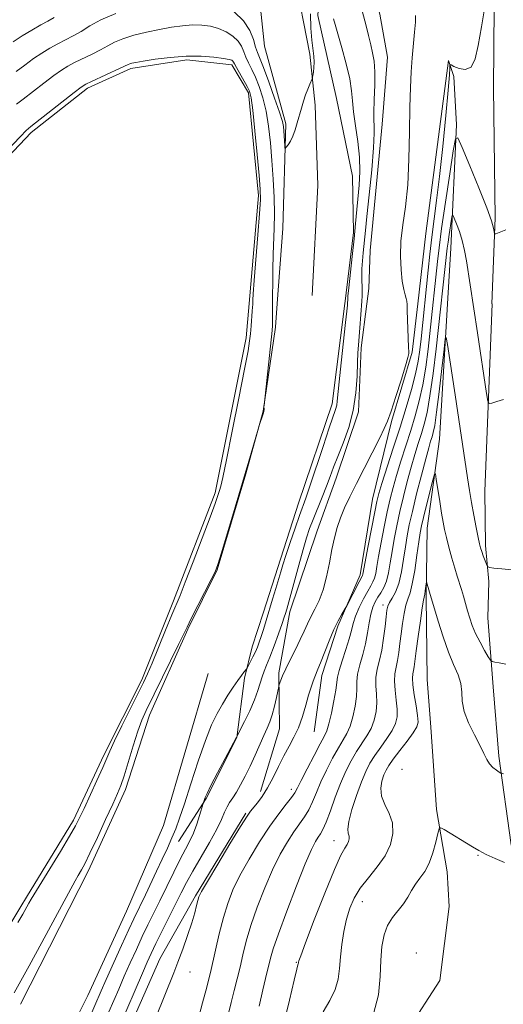
# Model space of a CAD drawing. Extents: x 2152300 to 2155200, y 304800 to 307700.
# Drawn here: x 2154680 to 2154790, y 307169 to 307393 of the extents above; entities that cross this region are included whole.
import ezdxf

# ---------------------------------------------------------------- set-up
doc = ezdxf.new("R2010")
doc.units = 0
doc.header["$MEASUREMENT"] = 0
for name, color, linetype, lineweight in [('BREAKLINE DTM HARD', 7, 'Continuous', 0), ('CONTOUR INDEX', 41, 'Continuous', 13), ('CONTOUR INTERMEDIATE', 44, 'Continuous', 0), ('CONTOUR INTERMEDIATE DEPRESSION', 44, 'Continuous', 0), ('POND', 7, 'Continuous', 0), ('SPOT ELEVATION DTM', 2, 'Continuous', 13)]:
    doc.layers.add(name, color=color, linetype=linetype, lineweight=lineweight)

msp = doc.modelspace()

# ---------------------------------------------------------------- linework, layer by layer
at = {"layer": 'BREAKLINE DTM HARD', "extrusion": (0.001996547337757617, 0.05143736430696599, 0.9986742268387027), "elevation": 21177.70580035297, "flags": 128}
msp.add_lwpolyline([(-2141246.390845642, -390099.6736680716), (-2141246.390845642, -390119.2944249377)], dxfattribs=at)
at = {"layer": 'BREAKLINE DTM HARD', "extrusion": (-0.002387623676316208, -0.03247926175560301, 0.9994695577199895), "elevation": -14068.60107128203, "flags": 128}
msp.add_lwpolyline([(2126408.577983344, 464263.0079966756), (2126408.577983344, 464280.2033681458)], dxfattribs=at)
at = {"layer": 'BREAKLINE DTM HARD', "extrusion": (-0.0007579014984521006, -0.006078219938081202, 0.9999812402378873), "elevation": -2441.531675174327, "flags": 128}
msp.add_lwpolyline([(2154756.434270709, 307335.5571047612), (2154754.414195498, 307319.3568055004)], dxfattribs=at)
at = {"layer": 'BREAKLINE DTM HARD', "extrusion": (-0.002337541048308979, -0.02033914792577541, 0.9997904055168269), "elevation": -10223.54835492598, "flags": 128}
msp.add_lwpolyline([(2105589.999723889, 551265.4692738333), (2105589.999723889, 551249.350508372)], dxfattribs=at)
at = {"layer": 'BREAKLINE DTM HARD', "extrusion": (0.2342353405230969, -0.06078408778781709, 0.9702778467644368), "elevation": 487071.238017522, "flags": 128}
msp.add_lwpolyline([(838709.3009153758, -1948529.678293623), (838712.7920580959, -1948529.223736139), (838721.2085453991, -1948527.281535975)], dxfattribs=at)
at = {"layer": 'BREAKLINE DTM HARD', "extrusion": (0.003469363080261674, 0.05874788149243101, 0.9982668230187601), "elevation": 26600.34649709132, "flags": 128}
msp.add_lwpolyline([(-2132912.303562135, -433021.1044186758), (-2132912.303562135, -433008.3602043022)], dxfattribs=at)
at = {"layer": 'BREAKLINE DTM HARD'}
for points in [[(2154787.94, 307450.89, 1065.45), (2154788.47, 307414.69, 1065.94), (2154788.11, 307377.64, 1066.3), (2154788.55, 307348.06, 1067.81)], [(2154742.72, 307416.5, 1062.88), (2154744.56, 307420.77, 1063.18), (2154753.1, 307417.7, 1063.37), (2154757.97, 307410.36, 1063.43), (2154762.21, 307394.48, 1063), (2154764.02, 307384.7, 1062.94), (2154762.76, 307369.44, 1062.88), (2154760.04, 307340.63, 1063.31)], [(2154742.72, 307416.5, 1062.88), (2154742.69, 307403.68, 1061.54), (2154746.32, 307385.35, 1060.32), (2154747.51, 307373.75, 1059.64), (2154748.08, 307355.43, 1058.97), (2154746.81, 307330.4, 1058)], [(2154740.12, 307345.68, 1059.03), (2154740.78, 307369.49, 1060.31), (2154735.94, 307387.21, 1061.53), (2154734.74, 307398.81, 1062.45), (2154729.27, 307408.59, 1062.82), (2154724.39, 307414.1, 1063.55), (2154709.13, 307414.13, 1064.22), (2154694.46, 307407.45, 1064.46), (2154681.62, 307398.93, 1064.71), (2154671.33, 307391.72, 1064.4)], [(2154749.39, 307412.51, 1059.59), (2154748.13, 307394.19, 1059.04), (2154752.36, 307375.25, 1058.61), (2154755.98, 307357.54, 1058.61), (2154756.25, 307344.72, 1059.69)], [(2154778.41, 307341.19, 1070.85), (2154779.69, 307369.27, 1067.8), (2154779.11, 307380.26, 1067.25), (2154777.89, 307383.93, 1065.6), (2154772.75, 307344.51, 1064.67)], [(2154680.39, 307168.92, 1058.72), (2154695.82, 307199.4, 1058.45), (2154704.26, 307217.85, 1058.45), (2154709.72, 307234.78, 1058.68), (2154718.52, 307254.36, 1058.21), (2154725.14, 307267.92, 1058.06), (2154731.67, 307289.74, 1058.06), (2154735.65, 307304.02, 1057.98), (2154738.47, 307323.17, 1058.29), (2154738.86, 307328.55, 1058.47)], [(2154777.66, 307328.49, 1071.6), (2154775.84, 307297.67, 1073.41), (2154773.04, 307277.39, 1075.05), (2154772.82, 307261.65, 1076.29), (2154773, 307242.9, 1077.73), (2154773.86, 307232.04, 1077.15), (2154775.17, 307213.3, 1077.69), (2154777.56, 307199.08, 1078.82), (2154778.01, 307191.21, 1079.32), (2154775.93, 307174.31, 1079.64), (2154768.54, 307162.99, 1079.29), (2154750.64, 307152.69, 1077.85), (2154734.3, 307137.16, 1074.81), (2154722.06, 307123.54, 1072.64), (2154707.62, 307105.4, 1069.68), (2154702.79, 307100.48, 1069.37)], [(2154754.23, 307328.53, 1059.59), (2154751.39, 307305.68, 1059.46), (2154743.73, 307283.11, 1059.3), (2154739, 307268.44, 1059.5), (2154735.73, 307258.28, 1059.38), (2154733.18, 307250.38, 1059.34), (2154731.38, 307243.24, 1060.27), (2154729.64, 307229.72, 1062.02), (2154722.65, 307215.78, 1062.14), (2154716.37, 307205.97, 1060.89)], [(2154735.01, 307217.4, 1065.56), (2154739.37, 307231.7, 1064.98), (2154739.24, 307244.44, 1063.73), (2154741.73, 307258.34, 1062.45), (2154747.92, 307276.77, 1063.15), (2154752.3, 307288.81, 1062.76), (2154757.4, 307303.86, 1062.18), (2154758.01, 307318.49, 1062.41), (2154759.3, 307328.52, 1062.73)], [(2154770.91, 307328.5, 1064.34), (2154769.64, 307317.48, 1064.12), (2154764.92, 307301.69, 1064.2), (2154760.6, 307284.02, 1065.29), (2154757.77, 307266.75, 1065.6), (2154752.63, 307255.07, 1066.22), (2154749, 307243.79, 1066.42), (2154747.25, 307231.02, 1066.77)], [(2155000, 307015.99, 1097.448), (2154999.68, 307016.11, 1097.43), (2154936.9, 307044.85, 1094.75), (2154920.08, 307052.48, 1093.82), (2154902.73, 307063.56, 1091.84), (2154877.09, 307078.3, 1089.58), (2154857.44, 307093.48, 1087.4), (2154841.56, 307106.83, 1086.04), (2154832.84, 307116.49, 1085.23), (2154823.36, 307127.64, 1084.64), (2154815.37, 307139.19, 1083.55), (2154809.64, 307149.63, 1082.74), (2154805.42, 307159.71, 1081.61), (2154802.73, 307166.81, 1081.38), (2154800.36, 307175.72, 1080.28), (2154797.26, 307185.81, 1079.5), (2154792.2, 307205.26, 1077.44), (2154789.37, 307225.48, 1075.65), (2154788.09, 307241.21, 1074.64), (2154786.81, 307256.95, 1072.89), (2154787.11, 307265.2, 1072.23), (2154786.28, 307273.44, 1071.65), (2154786.15, 307285.81, 1071.02), (2154787.8, 307328.48, 1068.82)], [(2154723.12, 307244.28, 1058.17), (2154712.96, 307209.69, 1058.41), (2154704.53, 307190.11, 1058.76), (2154695.72, 307170.9, 1058.68), (2154688.74, 307156.96, 1058.21), (2154680.37, 307139.18, 1058.24)], [(2154731.68, 307212.5, 1065.79), (2154720.25, 307193.64, 1065.79), (2154712.14, 307179.31, 1065.37), (2154704.8, 307162.74, 1065.25), (2154696.33, 307147.66, 1064.98), (2154688.23, 307132.58, 1064.67), (2154682, 307117.9, 1064.55), (2154680.34, 307114.78, 1064.55)]]:
    msp.add_polyline3d(points, dxfattribs=at)
at = {"layer": 'CONTOUR INDEX', "flags": 128}
for points, elevation in [([(2154679.362, 307381.4031000001), (2154681.324, 307382.8810000001), (2154683.324, 307384.338), (2154685.2359, 307385.626), (2154687.061, 307386.7430000001), (2154688.832, 307387.726), (2154692.3461, 307389.5279), (2154694.168, 307390.5580000001), (2154696.151, 307391.79), (2154698.655, 307393.17), (2154702.102, 307394.6090000001)], 1060), ([(2154751.694, 307393.442), (2154752.047, 307392.111), (2154752.635, 307389.9930000001), (2154753.544, 307386.833), (2154754.553, 307383.165), (2154755.367, 307379.725), (2154755.783, 307377.0261000001), (2154755.976, 307374.7070000001), (2154756.212, 307372.1890000001), (2154756.676, 307369.0490000001), (2154757.22, 307365.5040000001), (2154757.6121, 307361.9251000001), (2154757.684, 307358.6109), (2154757.515, 307355.551), (2154756.725, 307346.784), (2154756.392, 307343.312), (2154755.963, 307339.302), (2154755.164, 307332.1250000001), (2154754.9751, 307330.2230000001), (2154754.909, 307329.2930000001), (2154754.893, 307328.7930000001), (2154754.855, 307328.172), (2154754.727, 307326.8420000001), (2154754.441, 307324.2050000001), (2154753.422, 307315.0710000001), (2154752.962, 307310.747), (2154752.552, 307306.3370000001), (2154752.412, 307305.3700000001), (2154752.153, 307304.4340000001), (2154750.6999, 307300.2100000001), (2154749.297, 307295.9990000001), (2154746.314, 307286.9880000001), (2154745.371, 307284.24), (2154743.942, 307280.279), (2154742.927, 307277.393), (2154741.798, 307274.115), (2154740.807, 307271.1680000001), (2154740.131, 307269.066), (2154739.65, 307267.4620000001), (2154738.539, 307263.6539), (2154737.8, 307261.1790000001), (2154736.3269, 307256.35), (2154735.699, 307254.3370000001), (2154735.1679, 307252.676), (2154734.7369, 307251.378), (2154734.335, 307250.2920000001), (2154733.877, 307249.2220000001), (2154733.312, 307248.0430000001), (2154732.0009, 307245.507), (2154731.838, 307245.2430000001), (2154731.281, 307244.546), (2154730.712, 307243.807), (2154729.899, 307242.6950000001), (2154728.832, 307241.1660000001), (2154727.609, 307239.329), (2154726.35, 307237.3260000001), (2154725.1369, 307235.199), (2154723.89, 307232.589), (2154722.487, 307229.0360000001), (2154720.866, 307224.3190000001), (2154719.204, 307219.1790000001), (2154717.735, 307214.599), (2154716.623, 307211.2920000001), (2154715.73, 307208.904), (2154714.85, 307206.8080000001), (2154713.815, 307204.5000000001), (2154712.633, 307201.947), (2154711.357, 307199.235), (2154708.811, 307193.893), (2154706.144, 307188.3680000001), (2154705.016, 307185.9380000001), (2154703.38, 307182.349), (2154699.8899, 307174.5970000001), (2154698.743, 307172.0170000001), (2154695.824, 307165.3210000001)], 1060), ([(2154729.0481, 307394.99), (2154731.196, 307392.926), (2154732.613, 307390.752), (2154733.433, 307388.6950000001), (2154733.924, 307386.9940000001), (2154734.342, 307385.7340000001), (2154735.708, 307382.3050000001), (2154736.92, 307379.061), (2154738.257, 307375.345), (2154739.375, 307372.1140000001), (2154740.02, 307370.061), (2154740.293, 307368.851), (2154740.385, 307367.887), (2154740.578, 307364.5050000001), (2154740.619, 307363.97), (2154740.71, 307363.877), (2154740.928, 307364.1420000001), (2154741.325, 307364.702), (2154741.843, 307365.5490000001), (2154742.398, 307366.6890000001), (2154742.9231, 307368.11), (2154743.416, 307369.7179), (2154744.365, 307373.052), (2154744.843, 307374.6310000001), (2154745.333, 307376.101), (2154745.829, 307377.421), (2154746.279, 307378.5140000001), (2154746.806, 307379.7370000001), (2154746.898, 307380.045), (2154746.975, 307380.486), (2154747.091, 307381.2600000001), (2154747.202, 307382.3190000001), (2154747.242, 307383.5480000001), (2154747.162, 307384.8910000001), (2154746.764, 307388.589), (2154746.543, 307391.3050000001), (2154746.416, 307394.573)], 1060), ([(2154790.398, 307306.665), (2154788.874, 307306.219), (2154787.7661, 307305.8680000001), (2154787.154, 307305.7670000001), (2154786.838, 307306.3430000001), (2154786.55, 307308.088), (2154784.515, 307321.8800000001), (2154781.968, 307338.2670000001), (2154781.541, 307340.6300000001), (2154781.014, 307342.888), (2154780.366, 307344.9770000001), (2154779.707, 307346.747), (2154779.18, 307348.0310000001), (2154778.882, 307348.6780000001), (2154778.726, 307348.6149), (2154778.578, 307347.7870000001), (2154778.049, 307344.317), (2154777.787, 307342.523), (2154777.6041, 307341.1470000001), (2154775.049, 307318.235), (2154774.375, 307312.6510000001), (2154773.666, 307307.5100000001), (2154773.002, 307303.7660000001), (2154772.361, 307301.11), (2154771.699, 307298.9190000001), (2154770.979, 307296.6560000001), (2154770.198, 307294.143), (2154769.36, 307291.2880000001), (2154768.478, 307288.052), (2154767.601, 307284.601), (2154766.789, 307281.154), (2154766.089, 307277.8931), (2154765.501, 307274.8570000001), (2154765.015, 307272.0480000001), (2154764.606, 307269.48), (2154764.205, 307267.2150000001), (2154763.731, 307265.3271000001), (2154763.127, 307263.8521000001), (2154762.446, 307262.6740000001), (2154761.765, 307261.6360000001), (2154761.15, 307260.5861000001), (2154760.62, 307259.3640000001), (2154760.183, 307257.816), (2154759.827, 307255.8370000001), (2154759.464, 307253.5310000001), (2154758.985, 307251.057), (2154758.334, 307248.5710000001), (2154757.661, 307246.2230000001), (2154757.167, 307244.1630000001), (2154756.9829, 307242.459), (2154756.961, 307240.865), (2154756.8839, 307239.0540000001), (2154756.582, 307236.8190000001), (2154756.077, 307234.431), (2154755.4409, 307232.28), (2154754.721, 307230.617), (2154753.865, 307229.1300000001), (2154752.797, 307227.366), (2154751.486, 307225.0090000001), (2154750.0869, 307222.2860000001), (2154748.802, 307219.5630000001), (2154747.773, 307217.137), (2154746.907, 307215.039), (2154746.054, 307213.2320000001), (2154745.083, 307211.6420000001), (2154742.6581, 307208.2341000001), (2154741.18, 307205.947), (2154739.548, 307203.089), (2154737.801, 307199.5760000001), (2154735.997, 307195.4219000001), (2154734.289, 307191.0150000001), (2154732.851, 307186.8420000001), (2154731.801, 307183.269), (2154731.031, 307180.1960000001), (2154730.378, 307177.403), (2154729.711, 307174.704), (2154729.024, 307172.035), (2154728.348, 307169.366), (2154727.058, 307164.05)], 1070)]:
    msp.add_lwpolyline(points, dxfattribs=dict(at, elevation=elevation))
at = {"layer": 'CONTOUR INTERMEDIATE', "flags": 128}
for points, elevation in [([(2154786.2401, 307396.572), (2154785.3781, 307391.566), (2154784.674, 307387.3700000001), (2154783.967, 307384.2729), (2154783.023, 307382.42), (2154781.707, 307381.838), (2154780.281, 307382.0820000001), (2154779.11, 307382.5900000001), (2154778.46, 307382.8960000001), (2154778.222, 307382.936), (2154778.191, 307382.7440000001), (2154778.182, 307382.2100000001), (2154778.081, 307380.638), (2154777.792, 307377.1880000001), (2154777.257, 307371.405), (2154776.562, 307364.365), (2154775.83, 307357.5310000001), (2154775.164, 307352.0210000001), (2154774.066, 307343.6580000001), (2154773.62, 307339.789), (2154773.2459, 307336.186), (2154771.662, 307320.4930000001), (2154771.385, 307318.0260000001), (2154770.997, 307315.453), (2154770.381, 307312.5060000001), (2154769.455, 307308.9770000001), (2154768.252, 307304.903), (2154766.841, 307300.3840000001), (2154765.313, 307295.606), (2154762.715, 307287.5490000001), (2154762.0051, 307285.257), (2154761.545, 307283.459), (2154761.061, 307281.094), (2154759.578, 307273.3310000001), (2154758.373, 307266.8879), (2154758.312, 307266.621), (2154758.235, 307266.4450000001), (2154757.546, 307265.154), (2154754.62, 307259.539), (2154754.355, 307259.0629000001), (2154753.504, 307257.664), (2154752.734, 307256.2590000001), (2154751.777, 307254.2650000001), (2154750.694, 307251.708), (2154748.732, 307246.7450000001), (2154748.125, 307245.2560000001), (2154747.388, 307243.5260000001), (2154747.015, 307242.5410000001), (2154746.565, 307241.197), (2154746.017, 307239.377), (2154745.356, 307237.04), (2154744.579, 307234.449), (2154743.684, 307231.937), (2154742.675, 307229.7430000001), (2154741.571, 307227.7000000001), (2154740.393, 307225.5440000001), (2154739.164, 307223.1020000001), (2154737.908, 307220.566), (2154736.649, 307218.219), (2154735.425, 307216.2930000001), (2154734.324, 307214.811), (2154732.801, 307212.948), (2154731.986, 307211.7610000001), (2154730.509, 307209.4080000001), (2154728.092, 307205.458), (2154725.305, 307200.8630000001), (2154722.935, 307196.9230000001), (2154721.566, 307194.5870000001), (2154720.974, 307193.4060000001), (2154720.731, 307192.5800000001), (2154720.468, 307191.4300000001), (2154720.046, 307189.7560000001), (2154719.38, 307187.4791000001), (2154718.429, 307184.605), (2154717.323, 307181.4840000001), (2154716.2359, 307178.552), (2154715.292, 307176.11), (2154711.223, 307165.948)], 1066), ([(2154678.6879, 307388.1850000001), (2154680.759, 307389.5060000001), (2154682.97, 307390.846), (2154684.98, 307392.008), (2154686.575, 307392.882), (2154688.025, 307393.6960000001)], 1062), ([(2154758.262, 307394.9510000001), (2154759.049, 307392.1139000001), (2154759.6519, 307389.633), (2154760.151, 307387.501), (2154760.598, 307385.6461000001), (2154760.947, 307383.735), (2154761.1269, 307381.3700000001), (2154761.101, 307378.318), (2154760.974, 307375.007), (2154760.886, 307372.0310000001), (2154760.966, 307367.367), (2154760.829, 307363.9880000001), (2154760.4, 307358.998), (2154759.816, 307353.3559000001), (2154759.277, 307348.4120000001), (2154758.935, 307345.159), (2154758.428, 307340.074), (2154758.266, 307338.289), (2154758.1609, 307336.447), (2154758.15, 307334.653), (2154758.235, 307331.5530000001), (2154758.227, 307330.3400000001), (2154758.163, 307329.1040000001), (2154757.692, 307323.0320000001), (2154757.353, 307319.073), (2154757.229, 307317.3530000001), (2154757.137, 307315.1279000001), (2154757.045, 307312.007), (2154756.795, 307308.236), (2154756.198, 307304.221), (2154755.147, 307300.328), (2154753.858, 307296.769), (2154752.63, 307293.72), (2154751.68, 307291.263), (2154750.893, 307289.123), (2154750.072, 307286.932), (2154749.079, 307284.4350000001), (2154747.033, 307279.393), (2154746.243, 307277.3140000001), (2154745.532, 307275.197), (2154744.737, 307272.5210000001), (2154743.754, 307268.9880000001), (2154741.031, 307258.9460000001), (2154740.716, 307257.9130000001), (2154740.451, 307257.1140000001), (2154739.946, 307255.644), (2154739.1299, 307253.3080000001), (2154738.149, 307250.561), (2154737.202, 307248.025), (2154736.445, 307246.1580000001), (2154735.8639, 307244.7729), (2154735.401, 307243.524), (2154734.4691, 307240.3910000001), (2154733.705, 307238.2870000001), (2154732.611, 307235.8040000001), (2154731.419, 307233.3410000001), (2154729.5969, 307229.7650000001), (2154726.993, 307224.893), (2154725.261, 307221.6240000001), (2154723.76, 307218.748), (2154722.864, 307216.958), (2154722.456, 307216.0530000001), (2154721.95, 307214.6800000001), (2154721.137, 307211.932), (2154720.504, 307209.9609000001), (2154719.758, 307207.943), (2154718.934, 307206.127), (2154717.967, 307204.2650000001), (2154716.768, 307201.9820000001), (2154715.294, 307199.0370000001), (2154712.102, 307192.49), (2154709.401, 307187.012), (2154708.114, 307184.346), (2154706.758, 307181.4380000001), (2154705.368, 307178.3750000001), (2154704.007, 307175.3150000001), (2154702.727, 307172.3890000001), (2154699.357, 307164.61)], 1062), ([(2154770.3439, 307394.208), (2154770.327, 307392.6800000001), (2154770.159, 307390.403), (2154769.624, 307384.4930000001), (2154769.388, 307381.35), (2154769.207, 307377.785), (2154769.086, 307373.3100000001), (2154769.01, 307367.6610000001), (2154768.882, 307361.4619000001), (2154768.587, 307355.562), (2154768.065, 307350.611), (2154767.479, 307346.4670000001), (2154767.048, 307342.79), (2154766.933, 307339.333), (2154767.076, 307336.2160000001), (2154767.3591, 307333.6520000001), (2154767.68, 307331.79), (2154767.981, 307330.5270000001), (2154768.217, 307329.698), (2154768.359, 307329.094), (2154768.437, 307328.3250000001), (2154768.493, 307326.958), (2154768.762, 307318.5930000001), (2154768.821, 307317.546), (2154768.813, 307317.16), (2154768.628, 307316.2590000001), (2154768.088, 307314.334), (2154767.101, 307311.123), (2154765.898, 307307.3590000001), (2154764.7919, 307304.0260000001), (2154763.986, 307301.795), (2154763.24, 307300.083), (2154762.202, 307297.9950000001), (2154756.933, 307287.567), (2154755.4089, 307284.5210000001), (2154754.203, 307281.9840000001), (2154753.255, 307279.726), (2154752.505, 307277.5260000001), (2154751.883, 307275.1950000001), (2154751.321, 307272.55), (2154750.751, 307269.501), (2154750.11, 307266.3190000001), (2154749.3401, 307263.367), (2154748.413, 307260.921), (2154747.425, 307258.9129000001), (2154746.506, 307257.187), (2154745.734, 307255.5820000001), (2154744.993, 307253.9170000001), (2154744.1171, 307252.0009), (2154743.0061, 307249.7370000001), (2154741.82, 307247.388), (2154740.786, 307245.3080000001), (2154740.076, 307243.7720000001), (2154739.653, 307242.751), (2154739.305, 307241.774), (2154739.197, 307241.3300000001), (2154738.671, 307238.812), (2154738.218, 307236.807), (2154737.708, 307234.856), (2154737.176, 307233.274), (2154736.572, 307231.8370000001), (2154735.824, 307230.1850000001), (2154733.811, 307225.637), (2154732.682, 307223.17), (2154731.572, 307220.8970000001), (2154730.521, 307218.9080000001), (2154729.564, 307217.2640000001), (2154728.728, 307215.98), (2154728.013, 307214.9110000001), (2154727.411, 307213.8680000001), (2154726.873, 307212.6570000001), (2154726.18, 307211.0430000001), (2154725.072, 307208.785), (2154723.3969, 307205.7710000001), (2154719.611, 307199.2390000001), (2154718.182, 307196.6319), (2154716.985, 307194.297), (2154711.213, 307182.7541), (2154710.136, 307180.528), (2154709.203, 307178.492), (2154708.124, 307176.0320000001), (2154702.889, 307163.9)], 1064), ([(2154679.422, 307373.959), (2154680.941, 307375.0980000001), (2154685.644, 307378.7290000001), (2154687.96, 307380.491), (2154689.713, 307381.746), (2154691.153, 307382.6410000001), (2154692.683, 307383.4429), (2154696.667, 307385.3590000001), (2154698.61, 307386.349), (2154700.219, 307387.258), (2154701.773, 307388.095), (2154703.671, 307388.8890000001), (2154706.186, 307389.6560000001), (2154709.097, 307390.3711), (2154712.0571, 307390.996), (2154714.785, 307391.4981000001), (2154717.262, 307391.8480000001), (2154719.5339, 307392.0220000001), (2154721.643, 307391.997), (2154723.617, 307391.7440000001), (2154725.481, 307391.236), (2154727.232, 307390.4620000001), (2154728.768, 307389.4780000001), (2154729.962, 307388.356), (2154730.742, 307387.159), (2154731.262, 307385.9170000001), (2154731.734, 307384.65), (2154732.328, 307383.3530000001), (2154733.052, 307381.903), (2154733.87, 307380.155), (2154734.739, 307377.986), (2154735.584, 307375.383), (2154736.321, 307372.3580000001), (2154736.888, 307368.9350000001), (2154737.314, 307365.1670000001), (2154737.647, 307361.117), (2154737.925, 307356.888), (2154738.124, 307352.7370000001), (2154738.208, 307348.9601), (2154738.158, 307345.7380000001), (2154737.9011, 307339.7450000001), (2154737.827, 307336.3320000001), (2154737.803, 307327.3250000001), (2154737.798, 307324.4119000001), (2154737.772, 307323.562), (2154737.672, 307322.382), (2154735.8451, 307305.3050000001), (2154735.837, 307305.0530000001), (2154735.847, 307304.4820000001), (2154735.82, 307303.9550000001), (2154735.751, 307303.6780000001), (2154734.691, 307300.5440000001), (2154734.506, 307299.936), (2154732.372, 307292.6560000001), (2154729.254, 307282.1510000001), (2154726.151, 307271.7980000001), (2154725.314, 307269.095), (2154724.695, 307267.47), (2154723.827, 307265.703), (2154719.262, 307256.785), (2154718.3079, 307254.867), (2154716.374, 307250.861), (2154714.545, 307247.132), (2154708.996, 307235.8851000001), (2154707.99, 307233.6190000001), (2154707.072, 307231.1080000001), (2154706.014, 307227.778), (2154703.947, 307220.975), (2154703.212, 307218.784), (2154702.465, 307216.942), (2154701.379, 307214.545), (2154699.751, 307210.997), (2154697.878, 307206.9450000001), (2154696.181, 307203.3480000001), (2154694.987, 307200.9390000001), (2154694.248, 307199.5630000001), (2154693.495, 307198.2930000001), (2154692.81, 307197.0530000001), (2154685.204, 307183.0200000001), (2154682.3, 307177.687), (2154678.899, 307171.5210000001)], 1058), ([(2154790.947, 307345.3630000001), (2154789.776, 307344.8671), (2154789.067, 307344.595), (2154788.68, 307344.4650000001), (2154788.485, 307344.4230000001), (2154788.393, 307344.5410000001), (2154788.171, 307345.724), (2154787.691, 307347.383), (2154786.613, 307350.388), (2154784.811, 307354.925), (2154782.738, 307359.954), (2154780.991, 307364.1290000001), (2154779.993, 307366.2980000001), (2154779.469, 307366.0860000001), (2154778.972, 307363.311), (2154778.1689, 307358.0810000001), (2154777.2, 307351.675), (2154776.322, 307345.6580000001), (2154775.729, 307341.2290000001), (2154775.363, 307338.1030000001), (2154773.624, 307321.7440000001), (2154773.217, 307318.1300000001), (2154772.686, 307314.052), (2154772.024, 307310.008), (2154771.228, 307306.371), (2154770.306, 307303.007), (2154769.27, 307299.6510000001), (2154767.031, 307292.6301000001), (2154766.037, 307289.4190000001), (2154765.241, 307286.654), (2154764.573, 307284.03), (2154763.925, 307281.1240000001), (2154763.226, 307277.6789000001), (2154762.539, 307274.094), (2154761.966, 307270.932), (2154761.571, 307268.622), (2154761.289, 307267.052), (2154761.021, 307265.974), (2154760.674, 307265.1350000001), (2154760.178, 307264.252), (2154759.468, 307263.0330000001), (2154758.526, 307261.2940000001), (2154757.526, 307259.278), (2154756.688, 307257.3300000001), (2154756.154, 307255.681), (2154755.761, 307254.0870000001), (2154755.265, 307252.187), (2154754.508, 307249.7660000001), (2154753.661, 307247.1940000001), (2154752.975, 307244.985), (2154752.624, 307243.4639), (2154752.233, 307240.508), (2154751.79, 307238.0210000001), (2154751.208, 307235.2079), (2154750.6331, 307232.778), (2154750.147, 307231.1940000001), (2154749.565, 307229.936), (2154748.642, 307228.24), (2154747.237, 307225.6), (2154745.653, 307222.5530000001), (2154744.301, 307219.898), (2154743.455, 307218.202), (2154742.855, 307217.1120000001), (2154742.105, 307216.0480000001), (2154740.887, 307214.513), (2154739.204, 307212.345), (2154737.136, 307209.4670000001), (2154734.799, 307205.894), (2154732.447, 307202.0000000001), (2154730.368, 307198.2490000001), (2154728.774, 307194.9660000001), (2154727.569, 307191.905), (2154726.579, 307188.6790000001), (2154725.655, 307185.003), (2154723.783, 307176.856), (2154722.787, 307172.8411000001), (2154721.8549, 307169.279), (2154720.307, 307163.4581)], 1068), ([(2154792.227, 307267.8910000001), (2154790.025, 307268.1139000001), (2154788.212, 307268.311), (2154787.195, 307268.4459), (2154786.759, 307268.6630000001), (2154786.528, 307269.148), (2154785.818, 307271.077), (2154785.459, 307272.0860000001), (2154785.197, 307272.898), (2154784.961, 307273.823), (2154784.649, 307275.2830000001), (2154784.192, 307277.5590000001), (2154783.649, 307280.3620000001), (2154783.115, 307283.262), (2154782.652, 307285.9770000001), (2154782.207, 307288.823), (2154779.416, 307307.751), (2154777.633, 307319.2550000001), (2154777.354, 307320.8310000001), (2154777.155, 307320.552), (2154776.865, 307318.1790000001), (2154776.365, 307313.7560000001), (2154775.751, 307308.4670000001), (2154775.17, 307303.779), (2154774.734, 307300.795), (2154774.41, 307299.1680000001), (2154774.128, 307298.186), (2154773.812, 307297.182), (2154773.366, 307295.6570000001), (2154772.683, 307293.1580000001), (2154771.714, 307289.4499000001), (2154770.629, 307285.1719000001), (2154769.653, 307281.1840000001), (2154768.9519, 307278.1070000001), (2154768.463, 307275.6200000001), (2154768.063, 307273.164), (2154767.645, 307270.3430000001), (2154767.151, 307267.4160000001), (2154766.538, 307264.807), (2154765.797, 307262.8401), (2154765.043, 307261.442), (2154764.4251, 307260.442), (2154764.046, 307259.637), (2154763.831, 307258.6850000001), (2154763.66, 307257.213), (2154763.429, 307254.9831000001), (2154763.106, 307252.3040000001), (2154762.675, 307249.623), (2154762.151, 307247.2860000001), (2154761.66, 307245.242), (2154761.358, 307243.3400000001), (2154761.342, 307241.454), (2154761.468, 307239.546), (2154761.535, 307237.601), (2154761.373, 307235.617), (2154760.9449, 307233.653), (2154760.248, 307231.7820000001), (2154759.295, 307230.0410000001), (2154756.952, 307226.4930000001), (2154755.734, 307224.4180000001), (2154754.521, 307222.018), (2154753.304, 307219.2280000001), (2154752.091, 307216.073), (2154750.959, 307212.9660000001), (2154750.003, 307210.415), (2154749.279, 307208.7720000001), (2154748.71, 307207.774), (2154748.1809, 307207.001), (2154747.56, 307206.001), (2154746.649, 307204.1780000001), (2154745.234, 307200.903), (2154743.221, 307195.877), (2154741.01, 307190.1250000001), (2154739.123, 307185.0040000001), (2154737.947, 307181.5360000001), (2154737.327, 307179.4020000001), (2154736.194, 307174.791), (2154735.578, 307172.198), (2154734.731, 307168.5270000001)], 1072), ([(2154790.928, 307246.3810000001), (2154789.444, 307246.708), (2154788.408, 307246.8630000001), (2154787.83, 307246.9770000001), (2154787.455, 307247.296), (2154786.959, 307248.0930000001), (2154786.115, 307249.5420000001), (2154785.072, 307251.4170000001), (2154784.073, 307253.394), (2154783.304, 307255.2170000001), (2154782.727, 307256.9070000001), (2154782.249, 307258.5530000001), (2154781.332, 307261.865), (2154780.871, 307263.427), (2154779.89, 307266.4300000001), (2154779.31, 307268.2830000001), (2154778.65, 307270.578), (2154777.983, 307273.039), (2154777.4059, 307275.289), (2154776.981, 307277.0920000001), (2154776.6431, 307278.778), (2154776.297, 307280.8130000001), (2154775.878, 307283.4780000001), (2154775.103, 307288.5760000001), (2154774.894, 307289.7660000001), (2154774.688, 307289.702), (2154774.311, 307288.329), (2154772.8631, 307282.6300000001), (2154772.164, 307279.8320000001), (2154771.711, 307277.9119000001), (2154771.411, 307276.3320000001), (2154771.112, 307274.2791), (2154770.694, 307271.219), (2154770.183, 307267.73), (2154769.64, 307264.6670000001), (2154769.116, 307262.637), (2154768.626, 307261.247), (2154768.172, 307259.8540000001), (2154767.76, 307257.9670000001), (2154767.395, 307255.7050000001), (2154767.082, 307253.338), (2154766.817, 307251.0970000001), (2154766.565, 307249.0630000001), (2154766.279, 307247.2770000001), (2154765.943, 307245.73), (2154765.656, 307244.226), (2154765.55, 307242.518), (2154765.701, 307240.4500000001), (2154765.975, 307238.2270000001), (2154766.186, 307236.1470000001), (2154766.1651, 307234.415), (2154765.814, 307232.8750000001), (2154765.056, 307231.284), (2154763.87, 307229.464), (2154762.464, 307227.519), (2154761.107, 307225.6190000001), (2154759.991, 307223.8519000001), (2154759.022, 307221.9510000001), (2154758.032, 307219.568), (2154756.924, 307216.5210000001), (2154755.884, 307213.306), (2154755.168, 307210.588), (2154754.947, 307208.8530000001), (2154755.05, 307207.8750000001), (2154755.2241, 307207.2450000001), (2154755.256, 307206.6279000001), (2154755.111, 307205.976), (2154754.796, 307205.311), (2154754.2791, 307204.512), (2154753.379, 307202.888), (2154751.876, 307199.6070000001), (2154749.691, 307194.258), (2154747.3001, 307188.1340000001), (2154745.32, 307182.952), (2154744.21, 307179.9940000001), (2154743.789, 307178.8130000001), (2154743.717, 307178.528), (2154743.694, 307178.289), (2154743.661, 307178.176), (2154743.574, 307177.932), (2154743.304, 307176.9230000001), (2154742.701, 307174.388), (2154741.657, 307169.8480000001), (2154740.232, 307163.9390000001)], 1074), ([(2154790.431, 307221.4319000001), (2154789.842, 307221.605), (2154789.425, 307221.8370000001), (2154788.79, 307222.251), (2154788.001, 307222.867), (2154787.235, 307223.6830000001), (2154786.603, 307224.7180000001), (2154785.95, 307226.0920000001), (2154785.053, 307227.9460000001), (2154783.793, 307230.3430000001), (2154782.462, 307233.025), (2154781.453, 307235.6549000001), (2154781.026, 307237.9730000001), (2154780.906, 307240.0410000001), (2154780.685, 307241.996), (2154780.049, 307244.001), (2154779.058, 307246.2980000001), (2154777.868, 307249.148), (2154776.631, 307252.65), (2154775.504, 307256.226), (2154773.56, 307262.797), (2154772.908, 307265.1639), (2154772.854, 307265.138), (2154772.795, 307264.741), (2154772.576, 307263.11), (2154772.457, 307262.338), (2154772.198, 307260.971), (2154771.92, 307259.2660000001), (2154771.475, 307256.2980000001), (2154770.959, 307252.726), (2154770.504, 307249.4631000001), (2154770.025, 307245.822), (2154769.883, 307244.9300000001), (2154769.734, 307244.175), (2154769.652, 307243.2110000001), (2154769.742, 307241.6960000001), (2154770.06, 307239.4450000001), (2154770.482, 307236.9080000001), (2154770.837, 307234.693), (2154770.956, 307233.213), (2154770.683, 307232.0980000001), (2154769.863, 307230.7860000001), (2154768.444, 307228.888), (2154766.764, 307226.713), (2154765.262, 307224.7461), (2154764.263, 307223.3320000001), (2154763.647, 307222.2560000001), (2154763.181, 307221.1641000001), (2154762.714, 307219.7770000001), (2154762.429, 307218.126), (2154762.592, 307216.312), (2154763.346, 307214.4160000001), (2154764.338, 307212.4070000001), (2154765.092, 307210.23), (2154765.218, 307207.8530000001), (2154764.6579, 307205.3370000001), (2154763.44, 307202.7700000001), (2154761.654, 307200.2299), (2154759.635, 307197.758), (2154757.777, 307195.3871000001), (2154756.387, 307193.1180000001), (2154755.4, 307190.8150000001), (2154754.665, 307188.311), (2154754.056, 307185.5040000001), (2154753.573, 307182.5561), (2154753.248, 307179.698), (2154753.056, 307177.096), (2154752.765, 307174.6730000001), (2154752.088, 307172.29), (2154750.8471, 307169.822), (2154749.294, 307167.199)], 1076), ([(2154790.608, 307201.2170000001), (2154788.527, 307202.1180000001), (2154786.48, 307203.0590000001), (2154784.798, 307203.925), (2154783.328, 307204.7770000001), (2154776.905, 307208.736), (2154776.132, 307209.1450000001), (2154775.762, 307208.9170000001), (2154775.476, 307207.855), (2154775.014, 307205.8890000001), (2154774.339, 307203.4440000001), (2154773.474, 307201.0700000001), (2154772.454, 307199.1850000001), (2154771.381, 307197.6759), (2154770.368, 307196.2980000001), (2154769.488, 307194.856), (2154768.629, 307193.349), (2154767.636, 307191.828), (2154765.133, 307188.709), (2154764.006, 307186.887), (2154763.212, 307184.725), (2154762.726, 307182.121), (2154762.474, 307178.974), (2154762.325, 307175.2390000001), (2154761.904, 307171.088), (2154760.7789, 307166.746)], 1078)]:
    msp.add_lwpolyline(points, dxfattribs=dict(at, elevation=elevation))
at = {"layer": 'CONTOUR INTERMEDIATE DEPRESSION', "elevation": 1056, "flags": 128}
for points in [[(2154673.397, 307359.3700000001), (2154680.346, 307366.5970000001), (2154681.683, 307367.949), (2154682.726, 307368.8719), (2154692.596, 307376.6450000001), (2154694.19, 307377.866), (2154695.245, 307378.5380000001), (2154696.534, 307379.1610000001), (2154703.052, 307382.1400000001), (2154704.892, 307383.0210000001), (2154705.24, 307383.1680000001), (2154705.699, 307383.2980000001), (2154706.618, 307383.4830000001), (2154708.341, 307383.7770000001), (2154711.076, 307384.202), (2154714.491, 307384.6290000001), (2154718.114, 307384.894), (2154721.516, 307384.8810000001), (2154724.421, 307384.6730000001), (2154726.59, 307384.398), (2154727.876, 307384.1630000001), (2154728.489, 307383.9670000001), (2154728.728, 307383.7860000001), (2154728.87, 307383.5650000001), (2154729.091, 307383.138), (2154729.544, 307382.307), (2154732.032, 307378.0040000001), (2154732.558, 307376.9111), (2154732.9111, 307375.4199), (2154733.267, 307372.6030000001), (2154733.75, 307367.9330000001), (2154734.281, 307362.4790000001), (2154734.728, 307357.7120000001), (2154734.981, 307354.6120000001), (2154735.016, 307352.2150000001), (2154734.831, 307349.0650000001), (2154734.448, 307344.2000000001), (2154733.5911, 307333.769), (2154733.369, 307330.797), (2154733.288, 307329.3540000001), (2154733.277, 307328.7370000001)], [(2154733.277, 307328.7370000001), (2154733.274, 307328.3190000001), (2154733.249, 307327.762), (2154733.181, 307326.801), (2154732.898, 307323.452), (2154732.737, 307321.682), (2154732.565, 307320.084), (2154732.202, 307317.775), (2154731.432, 307313.626), (2154730.138, 307307.028), (2154728.623, 307299.4660000001), (2154727.291, 307292.947), (2154726.4461, 307288.9650000001), (2154725.982, 307286.9770000001), (2154725.689, 307285.9280000001), (2154725.353, 307284.8350000001), (2154724.733, 307283.0150000001), (2154723.582, 307279.855), (2154721.779, 307275.0700000001), (2154719.7161, 307269.6850000001), (2154717.908, 307265.0461), (2154716.714, 307262.0810000001), (2154714.85, 307257.6660000001), (2154713.418, 307254.187), (2154710.326, 307246.6420000001), (2154709.278, 307244.1940000001), (2154708.361, 307242.226), (2154707.157, 307239.8030000001), (2154705.404, 307236.3040000001), (2154703.442, 307232.361), (2154701.765, 307228.9170000001), (2154700.707, 307226.615), (2154699.093, 307222.834), (2154697.762, 307219.876), (2154694.827, 307213.5210000001), (2154693.8371, 307211.414), (2154692.901, 307209.6030000001), (2154691.5349, 307207.2270000001), (2154689.434, 307203.7320000001), (2154682.817, 307192.8841), (2154682.289, 307191.9660000001), (2154680.897, 307189.4890000001), (2154679.781, 307187.567)]]:
    msp.add_lwpolyline(points, dxfattribs=at)
at = {"layer": 'POND', "elevation": 1055.63, "flags": 128}
msp.add_lwpolyline([(2154672.05, 307356.3), (2154682.77, 307367.5), (2154695.59, 307377.62), (2154705.53, 307382.11), (2154718.27, 307384.1), (2154728.5, 307382.94), (2154732.33, 307376.54), (2154734.56, 307353.19), (2154732.44, 307328.555), (2154731.76, 307320.71), (2154724.68, 307285.45), (2154715.24, 307260.82), (2154708, 307242.87), (2154699.34, 307225.64), (2154692.47, 307210.87), (2154681.7, 307193.32), (2154680.42, 307191.21), (2154673.79, 307180.32)], dxfattribs=at)
at = {"layer": 'SPOT ELEVATION DTM'}
for p in [(2154762.97, 307259.92, 1071.5), (2154767.3, 307222.44, 1077.6), (2154742.09, 307217.89, 1067.5), (2154751.77, 307206.2, 1073.3), (2154784.6, 307202.88, 1078.1), (2154758.28, 307192.33, 1076.7), (2154770.57, 307180.58, 1079.8), (2154743.24, 307178.47, 1073.9), (2154718.97, 307176.27, 1066.5)]:
    msp.add_point(p, dxfattribs=at)

doc.saveas('drawing.dxf')
